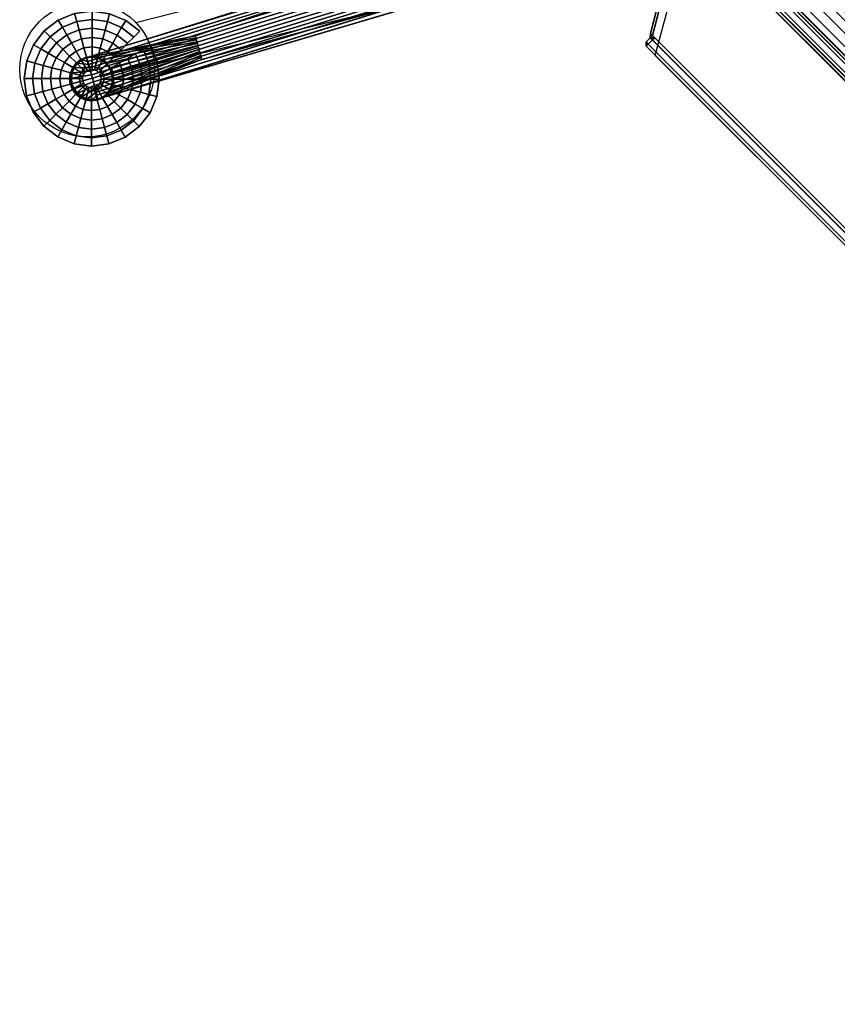
# Model space of a CAD drawing. Units: millimetres. Extents: x -580 to 53433, y -307 to 81661.
# Drawn here: x 1685 to 2109, y 34 to 545 of the extents above; entities that cross this region are included whole.
import ezdxf

# ---------------------------------------------------------------- set-up
doc = ezdxf.new("R2010")
doc.units = ezdxf.units.MM
doc.header["$LTSCALE"] = 200
for name, color, linetype in [('72_HOEM_INSERT', 7, 'Continuous'), ('72_HOEM_PL_D2_ANY', 7, 'Continuous'), ('72_HOEM_PL_D2_LEGS', 252, 'Continuous'), ('72_HOEM_PL_D3_EASELNTER_OARD', 7, 'Continuous'), ('72_HOEM_PL_D3_EASELRAME', 7, 'Continuous')]:
    doc.layers.add(name, color=color, linetype=linetype)

# ---------------------------------------------------------------- blocks, each defined once
blk = doc.blocks.new('72HOEM_PL_D3_PAIE0029_BOARD')
for points in [[(-0.39211, 0.00953, 0.74136), (-0.39211, 0.00794, 0.73978), (-0.3937, 0.00794, 0.74136), (-0.39211, 0.00953, 0.74136)], [(-0.39211, 0.00953, 1.87801), (-0.3937, 0.00794, 1.87801), (-0.39211, 0.00794, 1.8796), (-0.39211, 0.00953, 1.87801)], [(-0.39211, 0.00953, 1.87801), (-0.39211, 0.00953, 0.74136), (-0.3937, 0.00794, 0.74136), (-0.3937, 0.00794, 1.87801)], [(-0.39211, -0.00794, 0.73978), (-0.3937, -0.00794, 0.74136), (-0.3937, 0.00794, 0.74136), (-0.39211, 0.00794, 0.73978)], [(-0.39211, 0.00794, 1.8796), (-0.3937, 0.00794, 1.87801), (-0.3937, -0.00794, 1.87801), (-0.39211, -0.00794, 1.8796)], [(-0.39211, 0.00794, 0.73978), (-0.39211, 0.00953, 0.74136), (0.39211, 0.00953, 0.74136), (0.39211, 0.00794, 0.73978)], [(0.39211, 0.00794, 1.8796), (0.39211, 0.00953, 1.87801), (-0.39211, 0.00953, 1.87801), (-0.39211, 0.00794, 1.8796)], [(0.39211, 0.00953, 1.87801), (0.39211, 0.00953, 0.74136), (-0.39211, 0.00953, 0.74136), (-0.39211, 0.00953, 1.87801)], [(0.39211, 0.00794, 0.73978), (0.39211, -0.00794, 0.73978), (-0.39211, -0.00794, 0.73978), (-0.39211, 0.00794, 0.73978)], [(-0.39211, 0.00794, 1.8796), (-0.39211, -0.00794, 1.8796), (0.39211, -0.00794, 1.8796), (0.39211, 0.00794, 1.8796)], [(0.39211, 0.00953, 0.74136), (0.3937, 0.00794, 0.74136), (0.39211, 0.00794, 0.73978), (0.39211, 0.00953, 0.74136)], [(0.39211, 0.00794, 1.8796), (0.3937, 0.00794, 1.87801), (0.39211, 0.00953, 1.87801), (0.39211, 0.00794, 1.8796)], [(0.3937, 0.00794, 0.74136), (0.39211, 0.00953, 0.74136), (0.39211, 0.00953, 1.87801), (0.3937, 0.00794, 1.87801)], [(0.39211, 0.00794, 0.73978), (0.3937, 0.00794, 0.74136), (0.3937, -0.00794, 0.74136), (0.39211, -0.00794, 0.73978)], [(0.39211, -0.00794, 1.8796), (0.3937, -0.00794, 1.87801), (0.3937, 0.00794, 1.87801), (0.39211, 0.00794, 1.8796)], [(-0.3937, -0.00794, 0.74136), (-0.39211, -0.00794, 0.73978), (-0.39211, -0.00953, 0.74136), (-0.3937, -0.00794, 0.74136)], [(-0.39211, -0.00794, 1.8796), (-0.3937, -0.00794, 1.87801), (-0.39211, -0.00953, 1.87801), (-0.39211, -0.00794, 1.8796)], [(-0.3937, -0.00794, 0.74136), (-0.39211, -0.00953, 0.74136), (-0.39211, -0.00953, 1.87801), (-0.3937, -0.00794, 1.87801)], [(0.39211, -0.00794, 0.73978), (0.39211, -0.00953, 0.74136), (-0.39211, -0.00953, 0.74136), (-0.39211, -0.00794, 0.73978)], [(-0.39211, -0.00794, 1.8796), (-0.39211, -0.00953, 1.87801), (0.39211, -0.00953, 1.87801), (0.39211, -0.00794, 1.8796)], [(-0.39211, -0.00953, 1.87801), (-0.39211, -0.00953, 0.74136), (0.39211, -0.00953, 0.74136), (0.39211, -0.00953, 1.87801)], [(0.39211, -0.00794, 0.73978), (0.3937, -0.00794, 0.74136), (0.39211, -0.00953, 0.74136), (0.39211, -0.00794, 0.73978)], [(0.39211, -0.00953, 1.87801), (0.3937, -0.00794, 1.87801), (0.39211, -0.00794, 1.8796), (0.39211, -0.00953, 1.87801)], [(0.39211, -0.00953, 0.74136), (0.3937, -0.00794, 0.74136), (0.3937, -0.00794, 1.87801), (0.39211, -0.00953, 1.87801)]]:
    blk.add_3dface(points)
blk = doc.blocks.new('72HOEM_PL_D3_PAIE0029_FRAME')
for points in [[(0.35284, 0.07144, 0.73819), (0.38459, 0.01746, 0.73819), (-0.3846, 0.01746, 0.73819), (-0.35285, 0.07144, 0.73819)], [(-0.35285, 0.07144, 0.74454), (-0.3846, 0.01746, 0.74454), (0.38459, 0.01746, 0.74454), (0.35284, 0.07144, 0.74454)], [(0.38459, 0.01587, 0.74295), (0.38459, 0.01746, 0.74454), (-0.3846, 0.01746, 0.74454), (-0.3846, 0.01587, 0.74295)], [(-0.3846, 0.01587, 0.73978), (-0.3846, 0.01746, 0.73819), (0.38459, 0.01746, 0.73819), (0.38459, 0.01587, 0.73978)], [(0.38459, 0.01587, 0.74613), (0.38459, 0.01746, 0.74454), (-0.3846, 0.01587, 0.74295), (-0.3846, 0.01429, 0.74454)], [(-0.3846, 0.01429, 0.74454), (-0.3846, 0.01587, 0.74613), (0.38459, 0.01587, 0.74613), (0.38459, 0.01429, 0.74454)], [(0.38459, 0.01429, 0.77946), (0.38459, 0.01587, 0.77788), (-0.3846, 0.01587, 0.77788), (-0.3846, 0.01429, 0.77946)], [(0.38459, 0.01587, 0.77788), (0.38459, 0.01587, 0.74613), (-0.3846, 0.01587, 0.74613), (-0.3846, 0.01587, 0.77788)], [(-0.3846, 0.01587, 0.74295), (-0.3846, 0.01587, 0.73978), (0.38459, 0.01587, 0.73978), (0.38459, 0.01587, 0.74295)], [(-0.3846, 0.01111, 0.74454), (-0.3846, 0.01429, 0.74454), (0.38459, 0.01429, 0.74454), (0.38459, 0.01111, 0.74454)], [(0.38459, 0.01111, 0.77946), (0.38459, 0.01429, 0.77946), (-0.3846, 0.01429, 0.77946), (-0.3846, 0.01111, 0.77946)], [(0.38459, 0.01111, 0.74454), (0.38459, 0.00952, 0.74613), (-0.3846, 0.00952, 0.74613), (-0.3846, 0.01111, 0.74454)], [(-0.3846, 0.01111, 0.77946), (-0.3846, 0.00952, 0.77788), (0.38459, 0.00952, 0.77788), (0.38459, 0.01111, 0.77946)], [(-0.39211, 0.00794, 1.8796), (-0.39211, 0.00952, 1.88119), (0.39211, 0.00952, 1.88119), (0.39211, 0.00794, 1.8796)], [(0.39211, 0.00952, 1.905), (0.39211, 0.00952, 1.88119), (-0.39211, 0.00952, 1.88119), (-0.39211, 0.00952, 1.905)], [(0.39211, 0.00794, 0.73978), (0.39211, 0.00952, 0.73819), (-0.39211, 0.00952, 0.73819), (-0.39211, 0.00794, 0.73978)], [(-0.39211, 0.00952, 0.71438), (-0.39211, 0.00952, 0.73819), (0.39211, 0.00952, 0.73819), (0.39211, 0.00952, 0.71438)], [(0.39211, 0.00794, 1.8796), (0.39211, -0.00794, 1.8796), (-0.39211, -0.00794, 1.8796), (-0.39211, 0.00794, 1.8796)], [(-0.39211, 0.00794, 0.73978), (-0.39211, -0.00794, 0.73978), (0.39211, -0.00794, 0.73978), (0.39211, 0.00794, 0.73978)], [(-0.3846, 0.00952, 0.77788), (-0.3846, 0.00952, 0.74613), (0.38459, 0.00952, 0.74613), (0.38459, 0.00952, 0.77788)], [(0.39211, -0.00794, 1.8796), (0.39211, -0.00953, 1.88119), (-0.39211, -0.00953, 1.88119), (-0.39211, -0.00794, 1.8796)], [(-0.39211, -0.00794, 0.73978), (-0.39211, -0.00953, 0.73819), (0.39211, -0.00953, 0.73819), (0.39211, -0.00794, 0.73978)], [(-0.39211, -0.00953, 1.905), (-0.39211, -0.00953, 1.88119), (0.39211, -0.00953, 1.88119), (0.39211, -0.00953, 1.905)], [(0.39211, -0.00953, 0.71438), (0.39211, -0.00953, 0.73819), (-0.39211, -0.00953, 0.73819), (-0.39211, -0.00953, 0.71438)], [(-0.3846, -0.01111, 0.74454), (-0.3846, -0.00953, 0.74613), (0.38459, -0.00953, 0.74613), (0.38459, -0.01111, 0.74454)], [(0.38459, -0.01111, 0.77946), (0.38459, -0.00953, 0.77788), (-0.3846, -0.00953, 0.77788), (-0.3846, -0.01111, 0.77946)], [(0.38459, -0.00953, 0.77788), (0.38459, -0.00953, 0.74613), (-0.3846, -0.00953, 0.74613), (-0.3846, -0.00953, 0.77788)], [(0.38459, -0.01111, 0.74454), (0.38459, -0.01429, 0.74454), (-0.3846, -0.01429, 0.74454), (-0.3846, -0.01111, 0.74454)], [(-0.3846, -0.01111, 0.77946), (-0.3846, -0.01429, 0.77946), (0.38459, -0.01429, 0.77946), (0.38459, -0.01111, 0.77946)], [(0.38459, -0.01429, 0.74454), (0.38459, -0.01588, 0.74613), (-0.3846, -0.01588, 0.74613), (-0.3846, -0.01429, 0.74454)], [(-0.3846, -0.01429, 0.77946), (-0.3846, -0.01588, 0.77788), (0.38459, -0.01588, 0.77788), (0.38459, -0.01429, 0.77946)], [(0.38459, -0.01588, 0.74295), (0.38459, -0.01429, 0.74454), (-0.3846, -0.01588, 0.74613), (-0.3846, -0.01746, 0.74454)], [(-0.38618, -0.01746, 0.73978), (-0.3846, -0.01746, 0.73819), (-0.35285, -0.07144, 0.73819), (-0.35443, -0.07144, 0.73978)], [(-0.38618, -0.01746, 0.73978), (-0.35443, -0.07144, 0.73978), (-0.35443, -0.07144, 0.74295), (-0.38618, -0.01746, 0.74295)], [(-0.35285, -0.07144, 0.74454), (-0.3846, -0.01746, 0.74454), (-0.38618, -0.01746, 0.74295), (-0.35443, -0.07144, 0.74295)], [(-0.3846, -0.01588, 0.77788), (-0.3846, -0.01588, 0.74613), (0.38459, -0.01588, 0.74613), (0.38459, -0.01588, 0.77788)], [(-0.3846, -0.01588, 0.74295), (-0.3846, -0.01746, 0.74454), (0.38459, -0.01746, 0.74454), (0.38459, -0.01588, 0.74295)], [(0.38459, -0.01588, 0.73978), (0.38459, -0.01746, 0.73819), (-0.3846, -0.01746, 0.73819), (-0.3846, -0.01588, 0.73978)], [(0.38459, -0.01588, 0.74295), (0.38459, -0.01588, 0.73978), (-0.3846, -0.01588, 0.73978), (-0.3846, -0.01588, 0.74295)], [(-0.35285, -0.07144, 0.73819), (-0.3846, -0.01746, 0.73819), (0.38459, -0.01746, 0.73819), (0.35284, -0.07144, 0.73819)], [(0.35284, -0.07144, 0.74454), (0.38459, -0.01746, 0.74454), (-0.3846, -0.01746, 0.74454), (-0.35285, -0.07144, 0.74454)], [(-0.41455, -0.02471, 0.28954), (-0.52037, -0.23915, 0.13145), (-0.55218, -0.2871, 0.10249)], [(-0.41455, -0.02471, 0.28954), (-0.39147, -0.03803, 0.28954), (-0.50937, -0.2455, 0.13145), (-0.52037, -0.23915, 0.13145)], [(-0.50937, -0.2455, 0.13145), (-0.39147, -0.03803, 0.28954), (-0.53296, -0.29835, 0.10248)], [(-0.35285, -0.07144, 0.74454), (-0.35443, -0.07144, 0.74295), (-0.35285, -0.07303, 0.74295), (-0.35285, -0.07144, 0.74454)], [(-0.35285, -0.07303, 0.74295), (-0.35443, -0.07144, 0.74295), (-0.35443, -0.07144, 0.73978), (-0.35285, -0.07303, 0.73978)], [(-0.35285, -0.07303, 0.73978), (-0.35443, -0.07144, 0.73978), (-0.35285, -0.07144, 0.73819), (-0.35285, -0.07303, 0.73978)], [(-0.35126, -0.07144, 0.73978), (-0.35126, -0.07303, 0.73819), (-0.35285, -0.07303, 0.73978), (-0.35126, -0.07144, 0.73978)], [(-0.35126, -0.07144, 0.7493), (-0.35285, -0.07303, 0.7493), (-0.35126, -0.07303, 0.75089), (-0.35126, -0.07144, 0.7493)], [(-0.35126, -0.07144, 0.7493), (-0.35126, -0.07144, 0.73978), (-0.35285, -0.07303, 0.73978), (-0.35285, -0.07303, 0.7493)], [(0.35284, -0.07303, 0.74295), (0.35284, -0.07144, 0.74454), (-0.35285, -0.07144, 0.74454), (-0.35285, -0.07303, 0.74295)], [(-0.35285, -0.07303, 0.73978), (-0.35285, -0.07144, 0.73819), (0.35284, -0.07144, 0.73819), (0.35284, -0.07303, 0.73978)], [(-0.35126, -0.07303, 0.73819), (-0.35126, -0.07144, 0.73978), (0.35126, -0.07144, 0.73978), (0.35126, -0.07303, 0.73819)], [(0.35126, -0.07303, 0.75089), (0.35126, -0.07144, 0.7493), (-0.35126, -0.07144, 0.7493), (-0.35126, -0.07303, 0.75089)], [(0.35126, -0.07144, 0.7493), (0.35126, -0.07144, 0.73978), (-0.35126, -0.07144, 0.73978), (-0.35126, -0.07144, 0.7493)], [(-0.35126, -0.0762, 0.73819), (-0.35285, -0.0762, 0.73978), (-0.35285, -0.07303, 0.73978), (-0.35126, -0.07303, 0.73819)], [(-0.35126, -0.07303, 0.75089), (-0.35285, -0.07303, 0.7493), (-0.35285, -0.0762, 0.7493), (-0.35126, -0.0762, 0.75089)], [(-0.35285, -0.0762, 0.73978), (-0.35285, -0.0762, 0.7493), (-0.35285, -0.07303, 0.7493), (-0.35285, -0.07303, 0.73978)], [(-0.35285, -0.07303, 0.74295), (-0.35285, -0.07303, 0.73978), (0.35284, -0.07303, 0.73978), (0.35284, -0.07303, 0.74295)], [(-0.35285, -0.0762, 0.73978), (-0.35126, -0.0762, 0.73819), (-0.35126, -0.07779, 0.73978), (-0.35285, -0.0762, 0.73978)], [(-0.35126, -0.0762, 0.75089), (-0.35285, -0.0762, 0.7493), (-0.35126, -0.07779, 0.7493), (-0.35126, -0.0762, 0.75089)], [(-0.35285, -0.0762, 0.73978), (-0.35126, -0.07779, 0.73978), (-0.35126, -0.07779, 0.7493), (-0.35285, -0.0762, 0.7493)], [(0.35126, -0.07303, 0.73819), (0.35126, -0.0762, 0.73819), (-0.35126, -0.0762, 0.73819), (-0.35126, -0.07303, 0.73819)], [(-0.35126, -0.07303, 0.75089), (-0.35126, -0.0762, 0.75089), (0.35126, -0.0762, 0.75089), (0.35126, -0.07303, 0.75089)], [(0.35126, -0.0762, 0.73819), (0.35126, -0.07779, 0.73978), (-0.35126, -0.07779, 0.73978), (-0.35126, -0.0762, 0.73819)], [(-0.35126, -0.0762, 0.75089), (-0.35126, -0.07779, 0.7493), (0.35126, -0.07779, 0.7493), (0.35126, -0.0762, 0.75089)], [(-0.35126, -0.07779, 0.7493), (-0.35126, -0.07779, 0.73978), (0.35126, -0.07779, 0.73978), (0.35126, -0.07779, 0.7493)]]:
    blk.add_3dface(points)
at = {"invisible_edges": 4}
for points in [[(-0.55218, -0.2871, 0.10249), (-0.55215, -0.28699, 0.12046), (-0.43129, -0.05881, 0.33207), (-0.41455, -0.02471, 0.28954)], [(-0.53292, -0.29809, 0.12046), (-0.53296, -0.29835, 0.10248), (-0.39147, -0.03803, 0.28954), (-0.41263, -0.06958, 0.33207)]]:
    blk.add_3dface(points, dxfattribs=at)
mesh = blk.add_polymesh((2, 7))
for k, corner in enumerate([(0.39211, -0.00953, 1.905), (0.39211, -0.00825, 1.90976), (0.39211, -0.00476, 1.91325), (0.39211, 0, 1.91453), (0.39211, 0.00476, 1.91325), (0.39211, 0.00825, 1.90976), (0.39211, 0.00952, 1.905), (-0.39211, -0.00953, 1.905), (-0.39211, -0.00825, 1.90976), (-0.39211, -0.00476, 1.91325), (-0.39211, 0, 1.91453), (-0.39211, 0.00476, 1.91325), (-0.39211, 0.00825, 1.90976), (-0.39211, 0.00952, 1.905)]):
    mesh.set_mesh_vertex(divmod(k, 7), corner)
mesh = blk.add_polymesh((2, 7))
for k, corner in enumerate([(-0.39211, -0.00953, 0.71438), (-0.39211, -0.00825, 0.70961), (-0.39211, -0.00476, 0.70613), (-0.39211, 0, 0.70485), (-0.39211, 0.00476, 0.70613), (-0.39211, 0.00825, 0.70961), (-0.39211, 0.00952, 0.71438), (0.39211, -0.00953, 0.71438), (0.39211, -0.00825, 0.70961), (0.39211, -0.00476, 0.70613), (0.39211, 0, 0.70485), (0.39211, 0.00476, 0.70613), (0.39211, 0.00825, 0.70961), (0.39211, 0.00952, 0.71438)]):
    mesh.set_mesh_vertex(divmod(k, 7), corner)
mesh = blk.add_polymesh((2, 7))
for k, corner in enumerate([(-0.55215, -0.28699, 0.12046), (-0.55029, -0.28804, 0.12261), (-0.54894, -0.28882, 0.12379), (-0.54746, -0.28968, 0.12473), (-0.54587, -0.29059, 0.12542), (-0.54422, -0.29155, 0.12584), (-0.54253, -0.29252, 0.12598), (-0.43129, -0.05881, 0.33207), (-0.43001, -0.05955, 0.33343), (-0.42858, -0.06038, 0.33458), (-0.42703, -0.06127, 0.33551), (-0.4254, -0.06221, 0.33621), (-0.4237, -0.06319, 0.33665), (-0.42196, -0.0642, 0.33683)]):
    mesh.set_mesh_vertex(divmod(k, 7), corner)
mesh = blk.add_polymesh((2, 7))
for k, corner in enumerate([(-0.41263, -0.06958, 0.33207), (-0.41392, -0.06884, 0.33343), (-0.41535, -0.06802, 0.33458), (-0.41689, -0.06713, 0.33551), (-0.41853, -0.06618, 0.33621), (-0.42023, -0.0652, 0.33665), (-0.42196, -0.0642, 0.33683), (-0.53292, -0.29809, 0.12046), (-0.53476, -0.29701, 0.12261), (-0.53611, -0.29623, 0.12379), (-0.5376, -0.29537, 0.12473), (-0.53918, -0.29445, 0.12542), (-0.54084, -0.2935, 0.12584), (-0.54253, -0.29252, 0.12598)]):
    mesh.set_mesh_vertex(divmod(k, 7), corner)
mesh = blk.add_polymesh((2, 13))
for k, corner in enumerate([(-0.53296, -0.29835, 0.10248), (-0.53179, -0.29608, 0.10249), (-0.53157, -0.29318, 0.10249), (-0.53206, -0.2903, 0.10249), (-0.53325, -0.28764, 0.10249), (-0.53504, -0.28534, 0.10249), (-0.53735, -0.28355, 0.10249), (-0.54005, -0.28245, 0.10249), (-0.54294, -0.28204, 0.10249), (-0.54584, -0.28235, 0.10249), (-0.54857, -0.28336, 0.10249), (-0.55098, -0.28501, 0.10249), (-0.55218, -0.2871, 0.10249), (-0.50937, -0.2455, 0.13145), (-0.51029, -0.24497, 0.13145), (-0.5112, -0.24444, 0.13145), (-0.51212, -0.24392, 0.13145), (-0.51304, -0.24339, 0.13145), (-0.51395, -0.24286, 0.13145), (-0.51487, -0.24233, 0.13145), (-0.51579, -0.2418, 0.13145), (-0.5167, -0.24127, 0.13145), (-0.51762, -0.24074, 0.13145), (-0.51854, -0.24021, 0.13145), (-0.51945, -0.23968, 0.13145), (-0.52037, -0.23915, 0.13145)]):
    mesh.set_mesh_vertex(divmod(k, 13), corner)
mesh = blk.add_polymesh((2, 7))
for k, corner in enumerate([(-0.55218, -0.2871, 0.10249), (-0.55098, -0.28501, 0.10249), (-0.54857, -0.28336, 0.10249), (-0.54584, -0.28235, 0.10249), (-0.54294, -0.28204, 0.10249), (-0.54005, -0.28245, 0.10249), (-0.53735, -0.28355, 0.10249), (-0.5522, -0.2872, 0.08725), (-0.5504, -0.28491, 0.08725), (-0.54807, -0.28316, 0.08725), (-0.54537, -0.28207, 0.08725), (-0.54247, -0.28172, 0.08725), (-0.53959, -0.28213, 0.08725), (-0.53691, -0.28328, 0.08725)]):
    mesh.set_mesh_vertex(divmod(k, 7), corner)
mesh = blk.add_polymesh((2, 7))
for k, corner in enumerate([(-0.53299, -0.29858, 0.08725), (-0.53184, -0.29589, 0.08725), (-0.53143, -0.29301, 0.08725), (-0.53178, -0.29012, 0.08725), (-0.53286, -0.28741, 0.08725), (-0.53461, -0.28508, 0.08725), (-0.53691, -0.28328, 0.08725), (-0.53296, -0.29835, 0.10248), (-0.53179, -0.29609, 0.10249), (-0.53157, -0.29318, 0.10249), (-0.53206, -0.2903, 0.10249), (-0.53325, -0.28764, 0.10249), (-0.53504, -0.28534, 0.10249), (-0.53735, -0.28355, 0.10249)]):
    mesh.set_mesh_vertex(divmod(k, 7), corner)
mesh = blk.add_polymesh((2, 7))
for k, corner in enumerate([(-0.54801, -0.30203, 0.11752), (-0.55025, -0.30018, 0.11765), (-0.55197, -0.29787, 0.11796), (-0.55307, -0.29522, 0.11842), (-0.55347, -0.29241, 0.11902), (-0.55316, -0.28961, 0.11971), (-0.55215, -0.28699, 0.12046), (-0.54828, -0.30249, 0.08725), (-0.55058, -0.30069, 0.08725), (-0.55232, -0.29836, 0.08725), (-0.55341, -0.29566, 0.08725), (-0.55376, -0.29276, 0.08725), (-0.55335, -0.28988, 0.08725), (-0.5522, -0.2872, 0.08725)]):
    mesh.set_mesh_vertex(divmod(k, 7), corner)
mesh = blk.add_polymesh((2, 7))
for k, corner in enumerate([(-0.55215, -0.28699, 0.12046), (-0.55316, -0.28961, 0.11971), (-0.55347, -0.29241, 0.11902), (-0.55307, -0.29522, 0.11842), (-0.55197, -0.29787, 0.11796), (-0.55025, -0.30018, 0.11765), (-0.54801, -0.30203, 0.11752), (-0.55148, -0.28735, 0.12122), (-0.55029, -0.28804, 0.12261), (-0.54894, -0.28882, 0.12379), (-0.54746, -0.28968, 0.12473), (-0.54587, -0.29059, 0.12542), (-0.54422, -0.29155, 0.12584), (-0.54253, -0.29252, 0.12598)]):
    mesh.set_mesh_vertex(divmod(k, 7), corner)
mesh = blk.add_polymesh((2, 7))
for k, corner in enumerate([(-0.53357, -0.29769, 0.12122), (-0.53476, -0.29701, 0.12261), (-0.53611, -0.29623, 0.12379), (-0.5376, -0.29537, 0.12473), (-0.53918, -0.29445, 0.12542), (-0.54084, -0.2935, 0.12584), (-0.54253, -0.29252, 0.12598), (-0.53292, -0.29809, 0.12046), (-0.53469, -0.30028, 0.11971), (-0.53696, -0.30195, 0.11902), (-0.53959, -0.303, 0.11842), (-0.54243, -0.30337, 0.11796), (-0.5453, -0.30304, 0.11765), (-0.54801, -0.30203, 0.11752)]):
    mesh.set_mesh_vertex(divmod(k, 7), corner)
mesh = blk.add_polymesh((2, 7))
for k, corner in enumerate([(-0.53292, -0.29809, 0.12046), (-0.53469, -0.30028, 0.11971), (-0.53696, -0.30195, 0.11902), (-0.53959, -0.303, 0.11842), (-0.54243, -0.30337, 0.11796), (-0.5453, -0.30304, 0.11765), (-0.54801, -0.30203, 0.11752), (-0.53299, -0.29858, 0.08725), (-0.53479, -0.30087, 0.08725), (-0.53712, -0.30262, 0.08725), (-0.53982, -0.3037, 0.08725), (-0.54272, -0.30405, 0.08725), (-0.5456, -0.30364, 0.08725), (-0.54828, -0.30249, 0.08725)]):
    mesh.set_mesh_vertex(divmod(k, 7), corner)
blk = doc.blocks.new('72HOEM_PL_D3_PAIE0029_GLIDE')
mesh = blk.add_polymesh((9, 8))
for k, corner in enumerate([(-0.54244, -0.28649, 0.01263), (-0.54244, -0.28141, 0.01225), (-0.54244, -0.27639, 0.01138), (-0.54244, -0.27148, 0.01001), (-0.54244, -0.26674, 0.00816), (-0.54244, -0.2622, 0.00585), (-0.54244, -0.25791, 0.0031), (-0.54244, -0.25791, 0), (-0.5441, -0.28666, 0.01263), (-0.54541, -0.28176, 0.01225), (-0.54671, -0.27691, 0.01138), (-0.54798, -0.27217, 0.01001), (-0.54921, -0.26759, 0.00816), (-0.55038, -0.2632, 0.00585), (-0.55149, -0.25906, 0.0031), (-0.55149, -0.25906, 0), (-0.54566, -0.28726, 0.01263), (-0.5482, -0.28286, 0.01225), (-0.55071, -0.27852, 0.01138), (-0.55316, -0.27427, 0.01001), (-0.55553, -0.27016, 0.00816), (-0.5578, -0.26623, 0.00585), (-0.55994, -0.26252, 0.0031), (-0.55994, -0.26252, 0), (-0.54701, -0.28825, 0.01263), (-0.5506, -0.28466, 0.01225), (-0.55415, -0.28111, 0.01138), (-0.55762, -0.27764, 0.01001), (-0.56097, -0.27428, 0.00816), (-0.56418, -0.27107, 0.00585), (-0.56721, -0.26804, 0.0031), (-0.56721, -0.26804, 0), (-0.54806, -0.28955, 0.01263), (-0.55246, -0.28701, 0.01225), (-0.5568, -0.2845, 0.01138), (-0.56105, -0.28205, 0.01001), (-0.56516, -0.27967, 0.00816), (-0.56909, -0.2774, 0.00585), (-0.57281, -0.27526, 0.0031), (-0.57281, -0.27526, 0), (-0.54874, -0.29108, 0.01263), (-0.55364, -0.28976, 0.01225), (-0.55849, -0.28846, 0.01138), (-0.56323, -0.28719, 0.01001), (-0.56781, -0.28596, 0.00816), (-0.5722, -0.28479, 0.00585), (-0.57634, -0.28368, 0.0031), (-0.57634, -0.28368, 0), (-0.549, -0.29273, 0.01263), (-0.55407, -0.29273, 0.01225), (-0.55909, -0.29273, 0.01138), (-0.564, -0.29273, 0.01001), (-0.56874, -0.29273, 0.00816), (-0.57328, -0.29273, 0.00585), (-0.57757, -0.29273, 0.0031), (-0.57757, -0.29273, 0), (-0.54882, -0.29439, 0.01263), (-0.55372, -0.2957, 0.01225), (-0.55857, -0.297, 0.01138), (-0.56331, -0.29827, 0.01001), (-0.56789, -0.2995, 0.00816), (-0.57228, -0.30068, 0.00585), (-0.57642, -0.30179, 0.0031), (-0.57642, -0.30179, 0), (-0.54822, -0.29595, 0.01263), (-0.55262, -0.29849, 0.01225), (-0.55696, -0.301, 0.01138), (-0.56121, -0.30345, 0.01001), (-0.56532, -0.30582, 0.00816), (-0.56925, -0.30809, 0.00585), (-0.57296, -0.31024, 0.0031), (-0.57296, -0.31024, 0)]):
    mesh.set_mesh_vertex(divmod(k, 8), corner)
mesh = blk.add_polymesh((8, 8))
for k, corner in enumerate([(-0.53713, -0.29622, 0.01263), (-0.53273, -0.29876, 0.01225), (-0.52839, -0.30127, 0.01138), (-0.52414, -0.30373, 0.01001), (-0.52003, -0.3061, 0.00816), (-0.5161, -0.30837, 0.00585), (-0.51238, -0.31051, 0.0031), (-0.51238, -0.31051, 0), (-0.53645, -0.2947, 0.01263), (-0.53155, -0.29601, 0.01225), (-0.5267, -0.29731, 0.01138), (-0.52196, -0.29858, 0.01001), (-0.51738, -0.29981, 0.00816), (-0.51299, -0.30098, 0.00585), (-0.50885, -0.30209, 0.0031), (-0.50885, -0.30209, 0), (-0.53619, -0.29305, 0.01263), (-0.53111, -0.29305, 0.01225), (-0.5261, -0.29305, 0.01138), (-0.52119, -0.29305, 0.01001), (-0.51645, -0.29305, 0.00816), (-0.51191, -0.29305, 0.00585), (-0.50762, -0.29305, 0.0031), (-0.50762, -0.29305, 0), (-0.53637, -0.29138, 0.01263), (-0.53146, -0.29007, 0.01225), (-0.52662, -0.28877, 0.01138), (-0.52188, -0.2875, 0.01001), (-0.5173, -0.28627, 0.00816), (-0.51291, -0.2851, 0.00585), (-0.50877, -0.28399, 0.0031), (-0.50877, -0.28399, 0), (-0.53697, -0.28982, 0.01263), (-0.53257, -0.28728, 0.01225), (-0.52823, -0.28478, 0.01138), (-0.52398, -0.28232, 0.01001), (-0.51987, -0.27995, 0.00816), (-0.51594, -0.27768, 0.00585), (-0.51222, -0.27554, 0.0031), (-0.51222, -0.27554, 0), (-0.53796, -0.28847, 0.01263), (-0.53436, -0.28488, 0.01225), (-0.53082, -0.28133, 0.01138), (-0.52735, -0.27786, 0.01001), (-0.52399, -0.27451, 0.00816), (-0.52078, -0.2713, 0.00585), (-0.51775, -0.26827, 0.0031), (-0.51775, -0.26827, 0), (-0.53926, -0.28742, 0.01263), (-0.53672, -0.28302, 0.01225), (-0.53421, -0.27868, 0.01138), (-0.53176, -0.27443, 0.01001), (-0.52938, -0.27032, 0.00816), (-0.52711, -0.26639, 0.00585), (-0.52497, -0.26268, 0.0031), (-0.52497, -0.26268, 0), (-0.54078, -0.28674, 0.01263), (-0.53947, -0.28184, 0.01225), (-0.53817, -0.27699, 0.01138), (-0.5369, -0.27225, 0.01001), (-0.53567, -0.26767, 0.00816), (-0.5345, -0.26328, 0.00585), (-0.53339, -0.25914, 0.0031), (-0.53339, -0.25914, 0)]):
    mesh.set_mesh_vertex(divmod(k, 8), corner)
mesh = blk.add_polymesh((9, 9))
for k, corner in enumerate([(-0.54247, -0.28172, 0.08725), (-0.54244, -0.28172, 0.03327), (-0.54244, -0.28649, 0.03327), (-0.54408, -0.2867, 0.03327), (-0.54244, -0.28649, 0.03009), (-0.54244, -0.28807, 0.0285), (-0.54244, -0.28649, 0.02692), (-0.54244, -0.28807, 0.02533), (-0.54244, -0.28649, 0.02374), (-0.54537, -0.28207, 0.08725), (-0.54533, -0.28206, 0.03327), (-0.5441, -0.28666, 0.03327), (-0.54563, -0.2873, 0.03327), (-0.5441, -0.28666, 0.03009), (-0.54369, -0.2882, 0.0285), (-0.5441, -0.28666, 0.02692), (-0.54369, -0.2882, 0.02533), (-0.5441, -0.28666, 0.02374), (-0.54807, -0.28316, 0.08725), (-0.54804, -0.28314, 0.03327), (-0.54566, -0.28726, 0.03327), (-0.54697, -0.28827, 0.03327), (-0.54566, -0.28726, 0.03009), (-0.54486, -0.28864, 0.0285), (-0.54566, -0.28726, 0.02692), (-0.54486, -0.28864, 0.02533), (-0.54566, -0.28726, 0.02374), (-0.5504, -0.28491, 0.08725), (-0.55038, -0.28488, 0.03327), (-0.54701, -0.28825, 0.03327), (-0.54802, -0.28956, 0.03327), (-0.54701, -0.28825, 0.03009), (-0.54589, -0.28937, 0.0285), (-0.54701, -0.28825, 0.02692), (-0.54589, -0.28937, 0.02533), (-0.54701, -0.28825, 0.02374), (-0.5522, -0.2872, 0.08725), (-0.55218, -0.28717, 0.03327), (-0.54806, -0.28955, 0.03327), (-0.54869, -0.29108, 0.03327), (-0.54806, -0.28955, 0.03009), (-0.54668, -0.29034, 0.0285), (-0.54806, -0.28955, 0.02692), (-0.54668, -0.29034, 0.02533), (-0.54806, -0.28955, 0.02374), (-0.55335, -0.28988, 0.08725), (-0.55334, -0.28984, 0.03327), (-0.54874, -0.29108, 0.03327), (-0.54895, -0.29272, 0.03327), (-0.54874, -0.29108, 0.03009), (-0.5472, -0.29149, 0.0285), (-0.54874, -0.29108, 0.02692), (-0.5472, -0.29149, 0.02533), (-0.54874, -0.29108, 0.02374), (-0.55376, -0.29276, 0.08725), (-0.55376, -0.29273, 0.03327), (-0.549, -0.29273, 0.03327), (-0.54878, -0.29437, 0.03327), (-0.549, -0.29273, 0.03009), (-0.54741, -0.29273, 0.0285), (-0.549, -0.29273, 0.02692), (-0.54741, -0.29273, 0.02533), (-0.549, -0.29273, 0.02374), (-0.55341, -0.29566, 0.08725), (-0.55342, -0.29562, 0.03327), (-0.54882, -0.29439, 0.03327), (-0.54818, -0.29592, 0.03327), (-0.54882, -0.29439, 0.03009), (-0.54729, -0.29398, 0.0285), (-0.54882, -0.29439, 0.02692), (-0.54729, -0.29398, 0.02533), (-0.54882, -0.29439, 0.02374), (-0.55232, -0.29836, 0.08725), (-0.55234, -0.29833, 0.03327), (-0.54822, -0.29595, 0.03327), (-0.54721, -0.29726, 0.03327), (-0.54822, -0.29595, 0.03009), (-0.54684, -0.29516, 0.0285), (-0.54822, -0.29595, 0.02692), (-0.54684, -0.29516, 0.02533), (-0.54822, -0.29595, 0.02374)]):
    mesh.set_mesh_vertex(divmod(k, 9), corner)
mesh = blk.add_polymesh((8, 9))
for k, corner in enumerate([(-0.53299, -0.29858, 0.08725), (-0.53301, -0.29861, 0.03327), (-0.53713, -0.29622, 0.03327), (-0.5365, -0.29469, 0.03327), (-0.53713, -0.29622, 0.03009), (-0.53851, -0.29543, 0.0285), (-0.53713, -0.29622, 0.02692), (-0.53851, -0.29543, 0.02533), (-0.53713, -0.29622, 0.02374), (-0.53184, -0.29589, 0.08725), (-0.53185, -0.29593, 0.03327), (-0.53645, -0.2947, 0.03327), (-0.53624, -0.29305, 0.03327), (-0.53645, -0.2947, 0.03009), (-0.53799, -0.29429, 0.0285), (-0.53645, -0.2947, 0.02692), (-0.53799, -0.29429, 0.02533), (-0.53645, -0.2947, 0.02374), (-0.53143, -0.29301, 0.08725), (-0.53143, -0.29305, 0.03327), (-0.53619, -0.29305, 0.03327), (-0.53641, -0.2914, 0.03327), (-0.53619, -0.29305, 0.03009), (-0.53778, -0.29305, 0.0285), (-0.53619, -0.29305, 0.02692), (-0.53778, -0.29305, 0.02533), (-0.53619, -0.29305, 0.02374), (-0.53178, -0.29012, 0.08725), (-0.53177, -0.29015, 0.03327), (-0.53637, -0.29138, 0.03327), (-0.537, -0.28985, 0.03327), (-0.53637, -0.29138, 0.03009), (-0.5379, -0.29179, 0.0285), (-0.53637, -0.29138, 0.02692), (-0.5379, -0.29179, 0.02533), (-0.53637, -0.29138, 0.02374), (-0.53286, -0.28741, 0.08725), (-0.53285, -0.28744, 0.03327), (-0.53697, -0.28982, 0.03327), (-0.53798, -0.28851, 0.03327), (-0.53697, -0.28982, 0.03009), (-0.53835, -0.29062, 0.0285), (-0.53697, -0.28982, 0.02692), (-0.53835, -0.29062, 0.02533), (-0.53697, -0.28982, 0.02374), (-0.53461, -0.28508, 0.08725), (-0.53459, -0.2851, 0.03327), (-0.53796, -0.28847, 0.03327), (-0.53927, -0.28746, 0.03327), (-0.53796, -0.28847, 0.03009), (-0.53908, -0.28959, 0.0285), (-0.53796, -0.28847, 0.02692), (-0.53908, -0.28959, 0.02533), (-0.53796, -0.28847, 0.02374), (-0.53691, -0.28328, 0.08725), (-0.53687, -0.2833, 0.03327), (-0.53926, -0.28742, 0.03327), (-0.54079, -0.28679, 0.03327), (-0.53926, -0.28742, 0.03009), (-0.54005, -0.2888, 0.0285), (-0.53926, -0.28742, 0.02692), (-0.54005, -0.2888, 0.02533), (-0.53926, -0.28742, 0.02374), (-0.53959, -0.28213, 0.08725), (-0.53955, -0.28214, 0.03327), (-0.54078, -0.28674, 0.03327), (-0.54243, -0.28653, 0.03327), (-0.54078, -0.28674, 0.03009), (-0.54119, -0.28828, 0.0285), (-0.54078, -0.28674, 0.02692), (-0.54119, -0.28828, 0.02533), (-0.54078, -0.28674, 0.02374)]):
    mesh.set_mesh_vertex(divmod(k, 9), corner)
mesh = blk.add_polymesh((9, 9))
for k, corner in enumerate([(-0.54244, -0.28649, 0.02374), (-0.54244, -0.28807, 0.02215), (-0.54244, -0.28649, 0.02057), (-0.54244, -0.28807, 0.01898), (-0.54244, -0.28649, 0.01739), (-0.54244, -0.28807, 0.0158), (-0.54244, -0.28649, 0.01422), (-0.54244, -0.28807, 0.01263), (-0.54244, -0.28649, 0.01263), (-0.5441, -0.28666, 0.02374), (-0.54369, -0.2882, 0.02215), (-0.5441, -0.28666, 0.02057), (-0.54369, -0.2882, 0.01898), (-0.5441, -0.28666, 0.01739), (-0.54369, -0.2882, 0.0158), (-0.5441, -0.28666, 0.01422), (-0.54369, -0.2882, 0.01263), (-0.5441, -0.28666, 0.01263), (-0.54566, -0.28726, 0.02374), (-0.54486, -0.28864, 0.02215), (-0.54566, -0.28726, 0.02057), (-0.54486, -0.28864, 0.01898), (-0.54566, -0.28726, 0.01739), (-0.54486, -0.28864, 0.0158), (-0.54566, -0.28726, 0.01422), (-0.54486, -0.28864, 0.01263), (-0.54566, -0.28726, 0.01263), (-0.54701, -0.28825, 0.02374), (-0.54589, -0.28937, 0.02215), (-0.54701, -0.28825, 0.02057), (-0.54589, -0.28937, 0.01898), (-0.54701, -0.28825, 0.01739), (-0.54589, -0.28937, 0.0158), (-0.54701, -0.28825, 0.01422), (-0.54589, -0.28937, 0.01263), (-0.54701, -0.28825, 0.01263), (-0.54806, -0.28955, 0.02374), (-0.54668, -0.29034, 0.02215), (-0.54806, -0.28955, 0.02057), (-0.54668, -0.29034, 0.01898), (-0.54806, -0.28955, 0.01739), (-0.54668, -0.29034, 0.0158), (-0.54806, -0.28955, 0.01422), (-0.54668, -0.29034, 0.01263), (-0.54806, -0.28955, 0.01263), (-0.54874, -0.29108, 0.02374), (-0.5472, -0.29149, 0.02215), (-0.54874, -0.29108, 0.02057), (-0.5472, -0.29149, 0.01898), (-0.54874, -0.29108, 0.01739), (-0.5472, -0.29149, 0.0158), (-0.54874, -0.29108, 0.01422), (-0.5472, -0.29149, 0.01263), (-0.54874, -0.29108, 0.01263), (-0.549, -0.29273, 0.02374), (-0.54741, -0.29273, 0.02215), (-0.549, -0.29273, 0.02057), (-0.54741, -0.29273, 0.01898), (-0.549, -0.29273, 0.01739), (-0.54741, -0.29273, 0.0158), (-0.549, -0.29273, 0.01422), (-0.54741, -0.29273, 0.01263), (-0.549, -0.29273, 0.01263), (-0.54882, -0.29439, 0.02374), (-0.54729, -0.29398, 0.02215), (-0.54882, -0.29439, 0.02057), (-0.54729, -0.29398, 0.01898), (-0.54882, -0.29439, 0.01739), (-0.54729, -0.29398, 0.0158), (-0.54882, -0.29439, 0.01422), (-0.54729, -0.29398, 0.01263), (-0.54882, -0.29439, 0.01263), (-0.54822, -0.29595, 0.02374), (-0.54684, -0.29516, 0.02215), (-0.54822, -0.29595, 0.02057), (-0.54684, -0.29516, 0.01898), (-0.54822, -0.29595, 0.01739), (-0.54684, -0.29516, 0.0158), (-0.54822, -0.29595, 0.01422), (-0.54684, -0.29516, 0.01263), (-0.54822, -0.29595, 0.01263)]):
    mesh.set_mesh_vertex(divmod(k, 9), corner)
mesh = blk.add_polymesh((8, 9))
for k, corner in enumerate([(-0.53713, -0.29622, 0.02374), (-0.53851, -0.29543, 0.02215), (-0.53713, -0.29622, 0.02057), (-0.53851, -0.29543, 0.01898), (-0.53713, -0.29622, 0.01739), (-0.53851, -0.29543, 0.0158), (-0.53713, -0.29622, 0.01422), (-0.53851, -0.29543, 0.01263), (-0.53713, -0.29622, 0.01263), (-0.53645, -0.2947, 0.02374), (-0.53799, -0.29429, 0.02215), (-0.53645, -0.2947, 0.02057), (-0.53799, -0.29429, 0.01898), (-0.53645, -0.2947, 0.01739), (-0.53799, -0.29429, 0.0158), (-0.53645, -0.2947, 0.01422), (-0.53799, -0.29429, 0.01263), (-0.53645, -0.2947, 0.01263), (-0.53619, -0.29305, 0.02374), (-0.53778, -0.29305, 0.02215), (-0.53619, -0.29305, 0.02057), (-0.53778, -0.29305, 0.01898), (-0.53619, -0.29305, 0.01739), (-0.53778, -0.29305, 0.0158), (-0.53619, -0.29305, 0.01422), (-0.53778, -0.29305, 0.01263), (-0.53619, -0.29305, 0.01263), (-0.53637, -0.29138, 0.02374), (-0.5379, -0.29179, 0.02215), (-0.53637, -0.29138, 0.02057), (-0.5379, -0.29179, 0.01898), (-0.53637, -0.29138, 0.01739), (-0.5379, -0.29179, 0.0158), (-0.53637, -0.29138, 0.01422), (-0.5379, -0.29179, 0.01263), (-0.53637, -0.29138, 0.01263), (-0.53697, -0.28982, 0.02374), (-0.53835, -0.29062, 0.02215), (-0.53697, -0.28982, 0.02057), (-0.53835, -0.29062, 0.01898), (-0.53697, -0.28982, 0.01739), (-0.53835, -0.29062, 0.0158), (-0.53697, -0.28982, 0.01422), (-0.53835, -0.29062, 0.01263), (-0.53697, -0.28982, 0.01263), (-0.53796, -0.28847, 0.02374), (-0.53908, -0.28959, 0.02215), (-0.53796, -0.28847, 0.02057), (-0.53908, -0.28959, 0.01898), (-0.53796, -0.28847, 0.01739), (-0.53908, -0.28959, 0.0158), (-0.53796, -0.28847, 0.01422), (-0.53908, -0.28959, 0.01263), (-0.53796, -0.28847, 0.01263), (-0.53926, -0.28742, 0.02374), (-0.54005, -0.2888, 0.02215), (-0.53926, -0.28742, 0.02057), (-0.54005, -0.2888, 0.01898), (-0.53926, -0.28742, 0.01739), (-0.54005, -0.2888, 0.0158), (-0.53926, -0.28742, 0.01422), (-0.54005, -0.2888, 0.01263), (-0.53926, -0.28742, 0.01263), (-0.54078, -0.28674, 0.02374), (-0.54119, -0.28828, 0.02215), (-0.54078, -0.28674, 0.02057), (-0.54119, -0.28828, 0.01898), (-0.54078, -0.28674, 0.01739), (-0.54119, -0.28828, 0.0158), (-0.54078, -0.28674, 0.01422), (-0.54119, -0.28828, 0.01263), (-0.54078, -0.28674, 0.01263)]):
    mesh.set_mesh_vertex(divmod(k, 9), corner)
mesh = blk.add_polymesh((9, 8))
for k, corner in enumerate([(-0.54822, -0.29595, 0.01263), (-0.55262, -0.29849, 0.01225), (-0.55696, -0.301, 0.01138), (-0.56121, -0.30345, 0.01001), (-0.56532, -0.30582, 0.00816), (-0.56925, -0.30809, 0.00585), (-0.57296, -0.31024, 0.0031), (-0.57296, -0.31024, 0), (-0.54723, -0.2973, 0.01263), (-0.55082, -0.30089, 0.01225), (-0.55437, -0.30444, 0.01138), (-0.55784, -0.30791, 0.01001), (-0.5612, -0.31126, 0.00816), (-0.56441, -0.31447, 0.00585), (-0.56744, -0.31751, 0.0031), (-0.56744, -0.31751, 0), (-0.54593, -0.29835, 0.01263), (-0.54847, -0.30275, 0.01225), (-0.55098, -0.30709, 0.01138), (-0.55343, -0.31134, 0.01001), (-0.55581, -0.31545, 0.00816), (-0.55808, -0.31938, 0.00585), (-0.56022, -0.3231, 0.0031), (-0.56022, -0.3231, 0), (-0.5444, -0.29903, 0.01263), (-0.54572, -0.30393, 0.01225), (-0.54702, -0.30878, 0.01138), (-0.54829, -0.31352, 0.01001), (-0.54952, -0.3181, 0.00816), (-0.55069, -0.32249, 0.00585), (-0.5518, -0.32663, 0.0031), (-0.5518, -0.32663, 0), (-0.54275, -0.29929, 0.01263), (-0.54275, -0.30437, 0.01225), (-0.54275, -0.30938, 0.01138), (-0.54275, -0.31429, 0.01001), (-0.54275, -0.31904, 0.00816), (-0.54275, -0.32357, 0.00585), (-0.54275, -0.32786, 0.0031), (-0.54275, -0.32786, 0), (-0.54109, -0.29911, 0.01263), (-0.53978, -0.30402, 0.01225), (-0.53848, -0.30886, 0.01138), (-0.53721, -0.3136, 0.01001), (-0.53598, -0.31819, 0.00816), (-0.53481, -0.32257, 0.00585), (-0.5337, -0.32671, 0.0031), (-0.5337, -0.32671, 0), (-0.53953, -0.29851, 0.01263), (-0.53699, -0.30291, 0.01225), (-0.53448, -0.30725, 0.01138), (-0.53203, -0.3115, 0.01001), (-0.52966, -0.31561, 0.00816), (-0.52739, -0.31954, 0.00585), (-0.52524, -0.32326, 0.0031), (-0.52524, -0.32326, 0), (-0.53818, -0.29753, 0.01263), (-0.53459, -0.30112, 0.01225), (-0.53104, -0.30466, 0.01138), (-0.52757, -0.30813, 0.01001), (-0.52422, -0.31149, 0.00816), (-0.52101, -0.3147, 0.00585), (-0.51798, -0.31773, 0.0031), (-0.51798, -0.31773, 0), (-0.53713, -0.29622, 0.01263), (-0.53273, -0.29876, 0.01225), (-0.52839, -0.30127, 0.01138), (-0.52414, -0.30373, 0.01001), (-0.52003, -0.3061, 0.00816), (-0.5161, -0.30837, 0.00585), (-0.51238, -0.31051, 0.0031), (-0.51238, -0.31051, 0)]):
    mesh.set_mesh_vertex(divmod(k, 8), corner)
mesh = blk.add_polymesh((9, 9))
for k, corner in enumerate([(-0.55232, -0.29836, 0.08725), (-0.55234, -0.29833, 0.03327), (-0.54822, -0.29595, 0.03327), (-0.54721, -0.29726, 0.03327), (-0.54822, -0.29595, 0.03009), (-0.54684, -0.29516, 0.0285), (-0.54822, -0.29595, 0.02692), (-0.54684, -0.29516, 0.02533), (-0.54822, -0.29595, 0.02374), (-0.55058, -0.30069, 0.08725), (-0.5506, -0.30067, 0.03327), (-0.54723, -0.2973, 0.03327), (-0.54592, -0.29831, 0.03327), (-0.54723, -0.2973, 0.03009), (-0.54611, -0.29618, 0.0285), (-0.54723, -0.2973, 0.02692), (-0.54611, -0.29618, 0.02533), (-0.54723, -0.2973, 0.02374), (-0.54828, -0.30249, 0.08725), (-0.54831, -0.30247, 0.03327), (-0.54593, -0.29835, 0.03327), (-0.5444, -0.29898, 0.03327), (-0.54593, -0.29835, 0.03009), (-0.54514, -0.29698, 0.0285), (-0.54593, -0.29835, 0.02692), (-0.54514, -0.29698, 0.02533), (-0.54593, -0.29835, 0.02374), (-0.5456, -0.30364, 0.08725), (-0.54564, -0.30363, 0.03327), (-0.5444, -0.29903, 0.03327), (-0.54276, -0.29924, 0.03327), (-0.5444, -0.29903, 0.03009), (-0.54399, -0.29749, 0.0285), (-0.5444, -0.29903, 0.02692), (-0.54399, -0.29749, 0.02533), (-0.5444, -0.29903, 0.02374), (-0.54272, -0.30405, 0.08725), (-0.54275, -0.30405, 0.03327), (-0.54275, -0.29929, 0.03327), (-0.54111, -0.29907, 0.03327), (-0.54275, -0.29929, 0.03009), (-0.54275, -0.2977, 0.0285), (-0.54275, -0.29929, 0.02692), (-0.54275, -0.2977, 0.02533), (-0.54275, -0.29929, 0.02374), (-0.53982, -0.3037, 0.08725), (-0.53986, -0.30371, 0.03327), (-0.54109, -0.29911, 0.03327), (-0.53956, -0.29848, 0.03327), (-0.54109, -0.29911, 0.03009), (-0.5415, -0.29758, 0.0285), (-0.54109, -0.29911, 0.02692), (-0.5415, -0.29758, 0.02533), (-0.54109, -0.29911, 0.02374), (-0.53712, -0.30262, 0.08725), (-0.53715, -0.30263, 0.03327), (-0.53953, -0.29851, 0.03327), (-0.53822, -0.2975, 0.03327), (-0.53953, -0.29851, 0.03009), (-0.54033, -0.29713, 0.0285), (-0.53953, -0.29851, 0.02692), (-0.54033, -0.29713, 0.02533), (-0.53953, -0.29851, 0.02374), (-0.53479, -0.30087, 0.08725), (-0.53481, -0.30089, 0.03327), (-0.53818, -0.29753, 0.03327), (-0.53717, -0.29621, 0.03327), (-0.53818, -0.29753, 0.03009), (-0.5393, -0.2964, 0.0285), (-0.53818, -0.29753, 0.02692), (-0.5393, -0.2964, 0.02533), (-0.53818, -0.29753, 0.02374), (-0.53299, -0.29858, 0.08725), (-0.53301, -0.29861, 0.03327), (-0.53713, -0.29622, 0.03327), (-0.5365, -0.29469, 0.03327), (-0.53713, -0.29622, 0.03009), (-0.53851, -0.29543, 0.0285), (-0.53713, -0.29622, 0.02692), (-0.53851, -0.29543, 0.02533), (-0.53713, -0.29622, 0.02374)]):
    mesh.set_mesh_vertex(divmod(k, 9), corner)
mesh = blk.add_polymesh((9, 9))
for k, corner in enumerate([(-0.54822, -0.29595, 0.02374), (-0.54684, -0.29516, 0.02215), (-0.54822, -0.29595, 0.02057), (-0.54684, -0.29516, 0.01898), (-0.54822, -0.29595, 0.01739), (-0.54684, -0.29516, 0.0158), (-0.54822, -0.29595, 0.01422), (-0.54684, -0.29516, 0.01263), (-0.54822, -0.29595, 0.01263), (-0.54723, -0.2973, 0.02374), (-0.54611, -0.29618, 0.02215), (-0.54723, -0.2973, 0.02057), (-0.54611, -0.29618, 0.01898), (-0.54723, -0.2973, 0.01739), (-0.54611, -0.29618, 0.0158), (-0.54723, -0.2973, 0.01422), (-0.54611, -0.29618, 0.01263), (-0.54723, -0.2973, 0.01263), (-0.54593, -0.29835, 0.02374), (-0.54514, -0.29698, 0.02215), (-0.54593, -0.29835, 0.02057), (-0.54514, -0.29698, 0.01898), (-0.54593, -0.29835, 0.01739), (-0.54514, -0.29698, 0.0158), (-0.54593, -0.29835, 0.01422), (-0.54514, -0.29698, 0.01263), (-0.54593, -0.29835, 0.01263), (-0.5444, -0.29903, 0.02374), (-0.54399, -0.29749, 0.02215), (-0.5444, -0.29903, 0.02057), (-0.54399, -0.29749, 0.01898), (-0.5444, -0.29903, 0.01739), (-0.54399, -0.29749, 0.0158), (-0.5444, -0.29903, 0.01422), (-0.54399, -0.29749, 0.01263), (-0.5444, -0.29903, 0.01263), (-0.54275, -0.29929, 0.02374), (-0.54275, -0.2977, 0.02215), (-0.54275, -0.29929, 0.02057), (-0.54275, -0.2977, 0.01898), (-0.54275, -0.29929, 0.01739), (-0.54275, -0.2977, 0.0158), (-0.54275, -0.29929, 0.01422), (-0.54275, -0.2977, 0.01263), (-0.54275, -0.29929, 0.01263), (-0.54109, -0.29911, 0.02374), (-0.5415, -0.29758, 0.02215), (-0.54109, -0.29911, 0.02057), (-0.5415, -0.29758, 0.01898), (-0.54109, -0.29911, 0.01739), (-0.5415, -0.29758, 0.0158), (-0.54109, -0.29911, 0.01422), (-0.5415, -0.29758, 0.01263), (-0.54109, -0.29911, 0.01263), (-0.53953, -0.29851, 0.02374), (-0.54033, -0.29713, 0.02215), (-0.53953, -0.29851, 0.02057), (-0.54033, -0.29713, 0.01898), (-0.53953, -0.29851, 0.01739), (-0.54033, -0.29713, 0.0158), (-0.53953, -0.29851, 0.01422), (-0.54033, -0.29713, 0.01263), (-0.53953, -0.29851, 0.01263), (-0.53818, -0.29753, 0.02374), (-0.5393, -0.2964, 0.02215), (-0.53818, -0.29753, 0.02057), (-0.5393, -0.2964, 0.01898), (-0.53818, -0.29753, 0.01739), (-0.5393, -0.2964, 0.0158), (-0.53818, -0.29753, 0.01422), (-0.5393, -0.2964, 0.01263), (-0.53818, -0.29753, 0.01263), (-0.53713, -0.29622, 0.02374), (-0.53851, -0.29543, 0.02215), (-0.53713, -0.29622, 0.02057), (-0.53851, -0.29543, 0.01898), (-0.53713, -0.29622, 0.01739), (-0.53851, -0.29543, 0.0158), (-0.53713, -0.29622, 0.01422), (-0.53851, -0.29543, 0.01263), (-0.53713, -0.29622, 0.01263)]):
    mesh.set_mesh_vertex(divmod(k, 9), corner)
blk = doc.blocks.new('72HOEM_PL_D2_PAIE-0029-LJSGB')
at = {"layer": '72_HOEM_PL_D2_LEGS'}
for p, q in [((-0.39136, -0.00969), (0.39136, -0.00969)), ((-0.3445, -0.07779), (-0.37942, -0.01746)), ((0.3445, -0.07779), (-0.3445, -0.07779))]:
    blk.add_line(p, q, dxfattribs=at)
at = {"layer": '72_HOEM_PL_D2_LEGS', "linetype": 'Continuous'}
for p, q in [((-0.54712, -0.25616), (-0.40922, -0.02388)), ((-0.38614, -0.03721), (-0.52469, -0.26483))]:
    blk.add_line(p, q, dxfattribs=at)
blk.add_circle((-0.54775, -0.29113), 0.03498, dxfattribs=at)
blk = doc.blocks.new('72HOEM_PL21311744595001')
blk.add_blockref('72HOEM_PL_D2_PAIE-0029-LJSGB', (0, 0))
blk = doc.blocks.new('XCAD03DAAF6B2DA61D6A460FE0EB409A74BB48')
at = {"layer": '72_HOEM_PL_D2_ANY', "color": 7}
blk.add_blockref('72HOEM_PL21311744595001', (0, 0), dxfattribs=at)
at = {"layer": '72_HOEM_PL_D3_EASELNTER_OARD', "color": 0}
blk.add_blockref('72HOEM_PL_D3_PAIE0029_BOARD', (0, 0), dxfattribs=at)
at = {"layer": '72_HOEM_PL_D3_EASELRAME', "color": 0}
for name in ['72HOEM_PL_D3_PAIE0029_GLIDE', '72HOEM_PL_D3_PAIE0029_FRAME']:
    blk.add_blockref(name, (0, 0), dxfattribs=at)

msp = doc.modelspace()

# ---------------------------------------------------------------- block references
at = {"layer": '72_HOEM_INSERT', "xscale": 999.9999999999999, "yscale": 1000, "zscale": 1000, "rotation": 314.9999999999999}
msp.add_blockref('XCAD03DAAF6B2DA61D6A460FE0EB409A74BB48', (2313.13, 337.33), dxfattribs=at)

doc.saveas('drawing.dxf')
